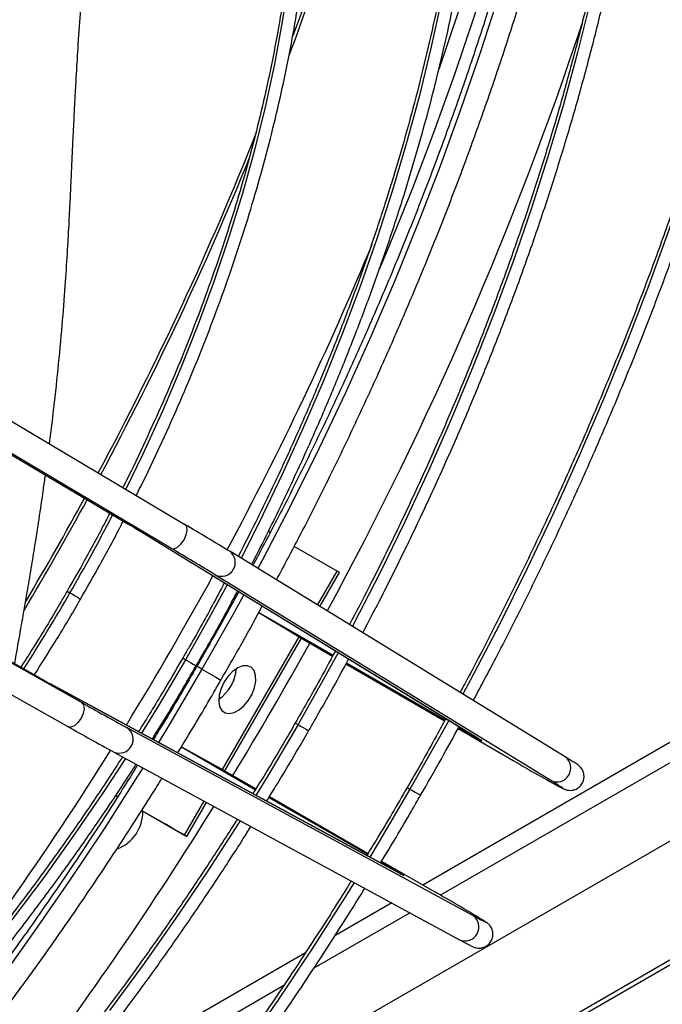
# Model space of a CAD drawing. Units: millimetres. Extents: x 5 to 414, y 2 to 291.
# Drawn here: x 227 to 229, y 38 to 41 of the extents above; entities that cross this region are included whole.
import ezdxf

# ---------------------------------------------------------------- set-up
doc = ezdxf.new("R2010")
doc.units = ezdxf.units.MM

msp = doc.modelspace()

# ---------------------------------------------------------------- linework, layer by layer
at = {"color": 7, "linetype": 'Continuous', "lineweight": 25}
for p, q in [((227.1699, 36.4279), (239.5646, 43.5832)), ((227.8269, 37.2541), (238.715, 43.5397)), ((226.4097, 40.0834), (227.6864, 39.3245)), ((226.3943, 39.9717), (227.4842, 39.3238)), ((227.6358, 39.2382), (226.3952, 39.9757)), ((225.9249, 39.4603), (227.3143, 38.6815)), ((227.1644, 38.7699), (225.9282, 39.4629)), ((227.2649, 38.5945), (225.8381, 39.3944)), ((227.5327, 39.2947), (228.7427, 38.5529)), ((227.5327, 39.2947), (227.5335, 39.2942)), ((228.7435, 38.5524), (227.5335, 39.2942)), ((227.8476, 39.2276), (227.8467, 39.2281)), ((229.0575, 38.4859), (227.8476, 39.2276)), ((228.2351, 39.1558), (228.0805, 39.2451)), ((228.1723, 39.0286), (228.2431, 39.1512)), ((229.0061, 38.4001), (227.7961, 39.1419)), ((227.9529, 39.0067), (228.0983, 38.9187)), ((230.2906, 39.0317), (228.5443, 38.0235)), ((227.822, 38.4402), (228.0983, 38.9187)), ((227.83, 38.4358), (228.1061, 38.914)), ((228.0983, 38.9187), (228.1101, 38.9116)), ((228.1101, 38.9116), (228.2186, 38.8489)), ((228.2671, 38.8209), (228.6227, 38.6157)), ((228.4611, 38.0651), (227.2139, 38.7424)), ((227.2139, 38.7424), (227.2147, 38.742)), ((228.4619, 38.0647), (227.2147, 38.742)), ((228.7251, 37.9134), (227.4779, 38.5907)), ((228.6711, 38.5877), (228.8697, 38.4731)), ((227.6734, 38.5219), (227.822, 38.4402)), ((227.4294, 38.5033), (227.4285, 38.5038)), ((227.4294, 38.5033), (228.6766, 37.826)), ((227.822, 38.4402), (227.834, 38.4335)), ((227.834, 38.4335), (227.9427, 38.3708)), ((227.9912, 38.3428), (228.3467, 38.1376)), ((227.6931, 38.1985), (227.7641, 38.3215)), ((227.5304, 38.2925), (227.6851, 38.2031)), ((227.5304, 38.2925), (227.6144, 38.244)), ((228.3955, 38.1094), (228.5937, 37.995)), ((228.4321, 37.9588), (228.227, 37.8404)), ((228.1206, 37.7789), (227.2358, 37.2682))]:
    msp.add_line(p, q, dxfattribs=at)
at = {"color": 8, "linetype": 'Continuous', "lineweight": 25}
for p, q in [((239.5354, 43.5833), (227.1989, 36.4616)), ((228.6072, 37.9872), (238.1093, 43.4727)), ((226.3943, 39.9717), (227.4844, 39.3237)), ((227.1646, 38.7697), (225.9282, 39.4629)), ((228.1645, 39.0334), (228.2351, 39.1558)), ((227.9531, 39.007), (228.2205, 38.8525)), ((227.7478, 38.8021), (227.7295, 38.8126)), ((228.2691, 38.8245), (228.6246, 38.6193)), ((228.6731, 38.5913), (228.7018, 38.5747)), ((228.695, 38.5821), (228.7018, 38.5747)), ((228.7427, 38.5529), (228.7435, 38.5524)), ((227.6733, 38.5217), (227.9405, 38.3674)), ((227.9891, 38.3394), (228.3446, 38.1342)), ((227.6851, 38.2031), (227.756, 38.3259)), ((228.3934, 38.106), (228.4217, 38.0896)), ((228.412, 38.0918), (228.4217, 38.0896)), ((228.4611, 38.0651), (228.4619, 38.0647)), ((228.152, 37.7244), (228.4969, 37.9235)), ((227.1225, 37.1301), (228.0431, 37.6616))]:
    msp.add_line(p, q, dxfattribs=at)
at = {"color": 8, "linetype": 'Continuous', "lineweight": 25, "flags": 128}
for points in [[(229.1423, 44.2232), (229.1459, 44.1214), (229.1483, 43.939), (229.1459, 43.7536), (229.1384, 43.5656), (229.1261, 43.3751), (229.1087, 43.1823), (229.0865, 42.9874), (229.0594, 42.7905), (229.0274, 42.5918), (228.9906, 42.3917), (228.949, 42.1901), (228.9026, 41.9874), (228.8515, 41.7837), (228.7957, 41.5792), (228.7354, 41.3742), (228.6704, 41.1688), (228.602, 40.966)], [(229.209, 43.9942), (229.2092, 43.9434), (229.2067, 43.7568), (229.1993, 43.5675), (229.1868, 43.3758), (229.1694, 43.1816), (229.147, 42.9854), (229.1197, 42.7872), (229.0875, 42.5872), (229.0505, 42.3857), (229.0086, 42.1828), (228.9619, 41.9787), (228.9104, 41.7737), (228.8543, 41.5678), (228.7935, 41.3614), (228.7281, 41.1546), (228.6583, 40.9477), (228.5839, 40.7407), (228.5052, 40.534), (228.4222, 40.3276), (228.3871, 40.2438)], [(228.0608, 41.2893), (228.0374, 41.1378), (228.0089, 40.9846), (227.9754, 40.83), (227.9368, 40.6743), (227.8934, 40.5179), (227.8451, 40.3609), (227.792, 40.2037), (227.7343, 40.0465), (227.672, 39.8897), (227.6053, 39.7335), (227.5343, 39.5783), (227.4727, 39.4515)], [(228.6103, 41.2112), (228.5734, 41.0422), (228.5318, 40.8722), (228.4855, 40.7013), (228.4345, 40.5298), (228.379, 40.358), (228.319, 40.1861), (228.2546, 40.0144), (228.1859, 39.843), (228.113, 39.6723), (228.0359, 39.5024), (227.9549, 39.3337), (227.8887, 39.2024)], [(228.8179, 41.2345), (228.7521, 41.0289), (228.6817, 40.8232), (228.607, 40.6175), (228.5278, 40.4121), (228.4444, 40.2071), (228.3568, 40.0028), (228.265, 39.7994), (228.1693, 39.597), (228.0695, 39.3959), (227.966, 39.1963), (227.9495, 39.1652)], [(229.1493, 41.2142), (229.1026, 41.027), (229.0513, 40.8391), (228.9952, 40.6505), (228.9346, 40.4616), (228.8695, 40.2726), (228.7999, 40.0837), (228.726, 39.8951), (228.6478, 39.7071), (228.5655, 39.5197), (228.479, 39.3334), (228.3886, 39.1483), (228.2943, 38.9645), (228.29, 38.9564)], [(229.6899, 41.2157), (229.6328, 41.0107), (229.5712, 40.8051), (229.505, 40.5992), (229.4343, 40.3931), (229.3592, 40.1871), (229.2797, 39.9814), (229.196, 39.7761), (229.1081, 39.5716), (229.0161, 39.3678), (228.9201, 39.1652), (228.8202, 38.9638), (228.7164, 38.7638), (228.6888, 38.7119)], [(227.2614, 39.0831), (227.2618, 39.0829), (227.2652, 39.081), (227.2717, 39.0772)], [(227.2717, 39.0772), (227.2803, 39.0722), (227.2898, 39.0668), (227.2986, 39.0617), (227.3055, 39.0577), (227.3093, 39.0555), (227.3099, 39.0551)], [(227.8388, 39.107), (227.7812, 39.0004), (227.6888, 38.8363)], [(227.8984, 39.0705), (227.8587, 38.9982), (227.7478, 38.8021)], [(227.6888, 38.8363), (227.5929, 38.6743), (227.5294, 38.5711)], [(227.6786, 38.8422), (227.6789, 38.842), (227.6823, 38.8401), (227.6888, 38.8363)], [(227.6888, 38.8363), (227.6975, 38.8313), (227.7069, 38.8259), (227.7158, 38.8208), (227.7226, 38.8168), (227.7265, 38.8146), (227.7271, 38.8142)], [(228.2393, 38.8615), (228.1962, 38.7824), (228.0944, 38.6021)], [(227.7478, 38.8021), (227.6334, 38.6079), (227.5908, 38.5377)], [(227.7478, 38.8021), (227.7639, 38.7928), (227.7814, 38.7827), (227.7975, 38.7734), (227.8096, 38.7664), (227.8156, 38.7629), (227.8161, 38.7626)], [(228.6375, 38.6174), (228.609, 38.5655), (228.4979, 38.3691)], [(228.0944, 38.6021), (227.9892, 38.4238), (227.9422, 38.3469)], [(228.0842, 38.608), (228.0845, 38.6078), (228.0879, 38.6058), (228.0944, 38.6021)], [(228.0944, 38.6021), (228.1031, 38.5971), (228.1125, 38.5916), (228.1214, 38.5865), (228.1282, 38.5826), (228.1321, 38.5803), (228.1327, 38.58)], [(227.4718, 38.4803), (227.3911, 38.3573), (227.2855, 38.2027), (227.1769, 38.051), (227.0655, 37.9025), (226.9515, 37.7573), (226.835, 37.6157), (226.7161, 37.4778)], [(227.5344, 38.4463), (227.5155, 38.416), (227.3944, 38.2265), (227.2701, 38.0396), (227.1427, 37.8555), (227.0124, 37.6743), (226.8793, 37.4963)], [(228.4979, 38.3691), (228.3833, 38.1746), (228.3527, 38.124)], [(228.4876, 38.375), (228.488, 38.3748), (228.4914, 38.3728), (228.4979, 38.3691)], [(228.4979, 38.3691), (228.5065, 38.3641), (228.516, 38.3586), (228.5248, 38.3535), (228.5317, 38.3495), (228.5355, 38.3473), (228.5361, 38.347)], [(229.0463, 38.3733), (229.0497, 38.3718), (229.0492, 38.3728), (229.0417, 38.3779), (229.0339, 38.3829)], [(227.8854, 38.2556), (227.8805, 38.2478), (227.7685, 38.0743), (227.6534, 37.9034), (227.5352, 37.7353), (227.4142, 37.5703)], [(228.2965, 38.0324), (228.2653, 37.9824), (228.144, 37.7926), (228.0195, 37.6053), (227.892, 37.4209)], [(228.7682, 37.8921), (228.7714, 37.8898), (228.7703, 37.8898), (228.7667, 37.8914)]]:
    msp.add_lwpolyline(points, dxfattribs=at)
at = {"color": 7, "linetype": 'Continuous', "lineweight": 25, "flags": 128}
for points in [[(227.6358, 39.2382), (227.6462, 39.2367), (227.6589, 39.242), (227.6719, 39.2533), (227.6833, 39.2688), (227.6913, 39.2863), (227.6947, 39.303), (227.6929, 39.3164), (227.6864, 39.3245)], [(227.9935, 39.2953), (227.9931, 39.2955), (227.9871, 39.299), (227.9865, 39.2993)], [(228.2431, 39.1512), (228.242, 39.1518), (228.2351, 39.1558)], [(227.8276, 38.756), (227.8166, 38.7328), (227.8099, 38.7092), (227.808, 38.6871), (227.8111, 38.6681), (227.819, 38.6536), (227.831, 38.6446), (227.8463, 38.6418), (227.8637, 38.6455), (227.882, 38.6553), (227.8998, 38.6706), (227.9157, 38.6902), (227.9287, 38.7126), (227.9376, 38.7362), (227.942, 38.7592), (227.9413, 38.7799), (227.9358, 38.7969), (227.9258, 38.8087), (227.912, 38.8147), (227.8954, 38.8142), (227.8774, 38.8074), (227.8592, 38.7947), (227.8422, 38.7771), (227.8276, 38.756)], [(227.8626, 38.7641), (227.854, 38.746), (227.8534, 38.7446)], [(227.3143, 38.6815), (227.3208, 38.6732), (227.3226, 38.6595), (227.3194, 38.6426), (227.3116, 38.625), (227.3005, 38.6094), (227.2877, 38.5981), (227.2752, 38.5929), (227.2649, 38.5945)], [(228.7018, 38.5747), (228.7193, 38.5646), (228.734, 38.5562), (228.7454, 38.5498), (228.753, 38.5456), (228.7567, 38.5438), (228.7563, 38.5443), (228.7519, 38.5472), (228.7435, 38.5524)], [(229.0339, 38.3829), (229.0272, 38.3871), (229.0061, 38.4001)], [(227.4444, 38.3421), (227.4375, 38.3461), (227.4371, 38.3464), (227.4431, 38.3429), (227.4437, 38.3425)], [(227.6851, 38.2031), (227.692, 38.1992), (227.6925, 38.1989), (227.6864, 38.2024), (227.6748, 38.2091), (227.6593, 38.218), (227.6425, 38.2278), (227.6267, 38.2369), (227.6144, 38.244)], [(228.4217, 38.0896), (228.4392, 38.0795), (228.4539, 38.0709), (228.4651, 38.0643), (228.4725, 38.0598), (228.476, 38.0575), (228.4753, 38.0576), (228.4706, 38.06), (228.4619, 38.0647)]]:
    msp.add_lwpolyline(points, dxfattribs=at)
at = {"color": 8, "linetype": 'Continuous', "lineweight": 25}
for centre, radius, start, end in [((218.8888, 44.4443), 9.7931, 339.51412, 353.31745), ((218.9203, 44.4403), 9.7508, 339.89346, 353.46454), ((216.7739, 45.185), 12.0231, 331.83758, 338.28027), ((216.7658, 45.1886), 12.0429, 331.83827, 337.84601), ((217.01, 45.0473), 12.2907, 331.76723, 337.45199), ((216.5416, 45.3046), 12.2953, 329.24129, 331.37022), ((216.5345, 45.3087), 12.2925, 329.38109, 331.37117), ((221.2665, 42.5445), 6.9343, 329.99874, 332.64935), ((227.8175, 39.1874), 0.0503, 244.893, 53.2016), ((216.7914, 45.1604), 12.5367, 328.44992, 331.29306), ((221.2664, 42.5442), 6.9342, 327.35069, 330.00127), ((227.4492, 38.5495), 0.0503, 246.7825, 55.1079), ((217.0777, 44.9731), 12.1947, 321.80534, 327.99127), ((229.0274, 38.4456), 0.0503, 244.893, 53.2016), ((228.6964, 37.8722), 0.0503, 246.7825, 55.1079)]:
    msp.add_arc(centre, radius, start, end, dxfattribs=at)
at = {"color": 7, "linetype": 'Continuous', "lineweight": 25}
for centre, radius, start, end in [((216.6195, 45.2951), 13.1748, 331.5162, 341.59325), ((219.9502, 26.2667), 15.1774, 58.6488, 59.35512), ((225.1162, 35.3264), 4.6461, 58.6488, 59.3551), ((219.8996, 26.1805), 15.1774, 58.6488, 59.35512), ((216.1388, 45.5371), 13.7128, 328.72853, 331.03517), ((227.7266, 38.8143), 0.1453, 304.1081, 355.8973), ((229.4737, 42.8746), 4.7098, 240.6415, 241.3383), ((234.8572, 52.0907), 15.3852, 240.6415, 241.33828), ((234.8078, 52.0038), 15.3852, 240.6415, 241.33828), ((231.3265, 42.6156), 4.8163, 239.3292, 241.7425), ((216.7, 45.1616), 13.0379, 317.37744, 328.28222), ((227.3933, 38.286), 0.1407, 290.0494, 1.8088), ((226.1788, 33.699), 4.9282, 58.3029, 60.6585), ((229.2975, 38.9458), 1.1804, 240.9948, 243.2799)]:
    msp.add_arc(centre, radius, start, end, dxfattribs=at)
for points, knots in [([(228.7263, 38.6889), (228.7557, 38.744), (228.8187, 38.8622), (228.9112, 39.0453), (229.0047, 39.2377), (229.0946, 39.4312), (229.1808, 39.6255), (229.2633, 39.8206), (229.342, 40.0162), (229.4168, 40.2122), (229.4878, 40.4084), (229.5547, 40.6047), (229.6176, 40.8009), (229.6764, 40.9968), (229.731, 41.1922), (229.7815, 41.387), (229.8277, 41.581), (229.8696, 41.774), (229.9072, 41.9659), (229.9405, 42.1566), (229.9693, 42.3457), (229.9938, 42.5333), (230.0138, 42.7191), (230.0294, 42.9029), (230.0406, 43.0847), (230.0472, 43.2642), (230.0494, 43.4412), (230.0471, 43.6157), (230.0403, 43.7875), (230.029, 43.9565), (230.0133, 44.1224), (229.9931, 44.2852), (229.9685, 44.4447), (229.9394, 44.6007), (229.9059, 44.7532), (229.8681, 44.902), (229.826, 45.047), (229.7795, 45.188), (229.7288, 45.3249), (229.6738, 45.4576), (229.6147, 45.5859), (229.5515, 45.7099), (229.4842, 45.8293), (229.4129, 45.944), (229.3377, 46.054), (229.2586, 46.1592), (229.1756, 46.2592), (229.1073, 46.3355), (229.0655, 46.3768), (229.0539, 46.3882)], [0, 0, 0, 0, 0.0188528, 0.0404724, 0.062092, 0.0837118, 0.1053319, 0.1269521, 0.1485727, 0.1701937, 0.191815, 0.2134367, 0.2350589, 0.2566816, 0.2783048, 0.2999286, 0.3215529, 0.3431779, 0.3648036, 0.3864299, 0.4080569, 0.4296846, 0.451313, 0.472942, 0.4945717, 0.5162021, 0.5378329, 0.5594643, 0.581096, 0.602728, 0.62436, 0.6459918, 0.6676231, 0.6892537, 0.7108832, 0.7325113, 0.7541373, 0.775761, 0.7973816, 0.8189987, 0.8406116, 0.8622197, 0.8838224, 0.9054191, 0.9270094, 0.948593, 0.9701695, 0.9917391, 1, 1, 1, 1]), ([(229.0306, 46.3324), (229.0538, 46.3082), (229.1063, 46.2538), (229.1836, 46.1629), (229.2633, 46.061), (229.339, 45.9541), (229.4109, 45.8424), (229.4788, 45.7261), (229.5427, 45.6052), (229.6026, 45.4798), (229.6584, 45.3501), (229.71, 45.2162), (229.7574, 45.0781), (229.8005, 44.936), (229.8394, 44.79), (229.874, 44.6403), (229.9042, 44.4869), (229.9301, 44.33), (229.9515, 44.1698), (229.9686, 44.0063), (229.9812, 43.8397), (229.9894, 43.6702), (229.9931, 43.4979), (229.9924, 43.3229), (229.9873, 43.1455), (229.9776, 42.9657), (229.9636, 42.7837), (229.9451, 42.5997), (229.9222, 42.4138), (229.8949, 42.2262), (229.8632, 42.0371), (229.8272, 41.8466), (229.7869, 41.6549), (229.7423, 41.4622), (229.6934, 41.2685), (229.6403, 41.0742), (229.5831, 40.8794), (229.5218, 40.6841), (229.4564, 40.4887), (229.387, 40.2933), (229.3137, 40.098), (229.2365, 39.903), (229.1555, 39.7085), (229.0708, 39.5147), (228.9824, 39.3217), (228.8905, 39.1296), (228.7947, 38.9389), (228.724, 38.8017), (228.6841, 38.7287), (228.6785, 38.7183)], [0, 0, 0, 0, 0.0173405, 0.0391547, 0.0609619, 0.0827619, 0.1045547, 0.1263406, 0.1481198, 0.169893, 0.1916607, 0.2134236, 0.2351821, 0.2569371, 0.278689, 0.3004384, 0.3221858, 0.3439317, 0.3656764, 0.3874204, 0.4091638, 0.430907, 0.4526501, 0.4743934, 0.4961368, 0.5178806, 0.5396248, 0.5613696, 0.5831149, 0.6048608, 0.6266074, 0.6483546, 0.6701024, 0.6918508, 0.7135998, 0.7353494, 0.7570996, 0.7788503, 0.8006015, 0.8223532, 0.8441053, 0.8658578, 0.8876106, 0.9093638, 0.9311172, 0.9528708, 0.9746246, 0.9963786, 1, 1, 1, 1]), ([(228.3275, 38.9334), (228.3504, 38.9772), (228.4039, 39.0788), (228.4838, 39.24), (228.5676, 39.4165), (228.6478, 39.594), (228.7243, 39.7722), (228.797, 39.9511), (228.8658, 40.1304), (228.9308, 40.3099), (228.9917, 40.4895), (229.0486, 40.6689), (229.1014, 40.848), (229.15, 41.0266), (229.1944, 41.2045), (229.2345, 41.3815), (229.2703, 41.5575), (229.3018, 41.7322), (229.3289, 41.9056), (229.3516, 42.0773), (229.3699, 42.2473), (229.3837, 42.4153), (229.3931, 42.5812), (229.398, 42.7448), (229.3984, 42.9059), (229.3943, 43.0644), (229.3857, 43.2202), (229.3726, 43.373), (229.3551, 43.5227), (229.3332, 43.6691), (229.3068, 43.8121), (229.276, 43.9515), (229.2408, 44.0872), (229.2013, 44.2191), (229.1575, 44.347), (229.1094, 44.4707), (229.0572, 44.5902), (229.0008, 44.7053), (228.9403, 44.8159), (228.8758, 44.9218), (228.8073, 45.0231), (228.7349, 45.1193), (228.6634, 45.206), (228.6143, 45.258), (228.5921, 45.2816)], [0, 0, 0, 0, 0.018156, 0.042204, 0.066251, 0.090299, 0.114348, 0.138397, 0.162446, 0.186496, 0.210546, 0.234597, 0.258649, 0.282702, 0.306755, 0.330809, 0.354865, 0.378921, 0.402978, 0.427037, 0.451096, 0.475156, 0.499217, 0.523279, 0.547342, 0.571406, 0.59547, 0.619534, 0.643598, 0.667661, 0.691724, 0.715785, 0.739844, 0.763899, 0.787952, 0.811999, 0.836041, 0.860077, 0.884105, 0.908124, 0.932135, 0.956136, 0.980126, 1, 1, 1, 1]), ([(228.5896, 45.2021), (228.5948, 45.1966), (228.6266, 45.163), (228.6813, 45.0965), (228.7533, 45.0024), (228.8212, 44.9031), (228.8852, 44.7992), (228.9452, 44.6907), (229.0012, 44.5776), (229.0532, 44.4601), (229.1009, 44.3384), (229.1445, 44.2126), (229.1839, 44.0827), (229.219, 43.9489), (229.2497, 43.8114), (229.2761, 43.6703), (229.2982, 43.5258), (229.3158, 43.3779), (229.3291, 43.2269), (229.3379, 43.0729), (229.3422, 42.916), (229.3421, 42.7564), (229.3376, 42.5944), (229.3286, 42.43), (229.3152, 42.2634), (229.2973, 42.0948), (229.2751, 41.9244), (229.2484, 41.7523), (229.2174, 41.5788), (229.1821, 41.404), (229.1424, 41.2281), (229.0986, 41.0513), (229.0505, 40.8737), (228.9982, 40.6956), (228.9419, 40.5172), (228.8815, 40.3385), (228.8171, 40.1599), (228.7488, 39.9815), (228.6766, 39.8035), (228.6007, 39.626), (228.5211, 39.4493), (228.4378, 39.2735), (228.3575, 39.1112), (228.3034, 39.0081), (228.2796, 38.9628)], [0, 0, 0, 0, 0.0048708, 0.0293461, 0.0538111, 0.0782654, 0.1027093, 0.1271432, 0.1515678, 0.1759839, 0.2003926, 0.2247949, 0.2491917, 0.2735841, 0.2979729, 0.3223589, 0.3467428, 0.3711252, 0.3955066, 0.4198876, 0.4442683, 0.4686491, 0.4930302, 0.5174118, 0.541794, 0.566177, 0.5905609, 0.6149456, 0.6393312, 0.6637178, 0.6881052, 0.7124936, 0.7368828, 0.7612729, 0.7856637, 0.8100553, 0.8344475, 0.8588403, 0.8832337, 0.9076276, 0.9320219, 0.9564165, 0.9808115, 1, 1, 1, 1]), ([(227.9263, 39.1793), (227.9288, 39.184), (227.9591, 39.2414), (228.014, 39.353), (228.0908, 39.5138), (228.1636, 39.6758), (228.2328, 39.8385), (228.2982, 40.0018), (228.3597, 40.1654), (228.4172, 40.3292), (228.4707, 40.4929), (228.5202, 40.6564), (228.5655, 40.8195), (228.6066, 40.9819), (228.6434, 41.1434), (228.6759, 41.3039), (228.7041, 41.4631), (228.7278, 41.6209), (228.7472, 41.7771), (228.7621, 41.9314), (228.7726, 42.0837), (228.7786, 42.2338), (228.7801, 42.3815), (228.7771, 42.5266), (228.7696, 42.669), (228.7576, 42.8084), (228.7412, 42.9447), (228.7203, 43.0777), (228.695, 43.2073), (228.6653, 43.3332), (228.6312, 43.4554), (228.5928, 43.5736), (228.5502, 43.6878), (228.5033, 43.7977), (228.4522, 43.9033), (228.3971, 44.0043), (228.3379, 44.1009), (228.2746, 44.1923), (228.2234, 44.2603), (228.192, 44.2961), (228.1844, 44.3048)], [0, 0, 0, 0, 0.002412, 0.029874, 0.057336, 0.084799, 0.112262, 0.139726, 0.167191, 0.194656, 0.222122, 0.24959, 0.277058, 0.304528, 0.331999, 0.359472, 0.386946, 0.414422, 0.441899, 0.469377, 0.496857, 0.524339, 0.551822, 0.579305, 0.60679, 0.634275, 0.66176, 0.689244, 0.716726, 0.744206, 0.771682, 0.799153, 0.826617, 0.854074, 0.881522, 0.908958, 0.936382, 0.963792, 0.991187, 1, 1, 1, 1]), ([(228.1602, 44.2469), (228.1635, 44.2431), (228.1899, 44.2124), (228.2358, 44.1502), (228.2977, 44.06), (228.3553, 43.9645), (228.4091, 43.8646), (228.4587, 43.7602), (228.5043, 43.6515), (228.5457, 43.5386), (228.5829, 43.4216), (228.6158, 43.3007), (228.6444, 43.176), (228.6687, 43.0477), (228.6886, 42.9159), (228.7041, 42.7808), (228.7152, 42.6426), (228.7219, 42.5014), (228.7241, 42.3575), (228.7219, 42.2109), (228.7153, 42.0619), (228.7042, 41.9107), (228.6886, 41.7575), (228.6687, 41.6024), (228.6444, 41.4456), (228.6157, 41.2874), (228.5827, 41.1279), (228.5454, 40.9673), (228.5039, 40.8059), (228.4582, 40.6439), (228.4083, 40.4814), (228.3544, 40.3186), (228.2965, 40.1559), (228.2347, 39.9932), (228.169, 39.831), (228.0996, 39.6693), (228.0264, 39.5084), (227.953, 39.3547), (227.9022, 39.2553), (227.8784, 39.2087)], [0, 0, 0, 0, 0.003933, 0.031788, 0.059627, 0.087449, 0.115257, 0.143051, 0.170833, 0.198605, 0.226367, 0.254122, 0.281872, 0.309617, 0.337359, 0.365098, 0.392837, 0.420574, 0.448312, 0.476049, 0.503788, 0.531527, 0.559267, 0.587008, 0.614751, 0.642495, 0.67024, 0.697987, 0.725735, 0.753485, 0.781235, 0.808987, 0.83674, 0.864493, 0.892248, 0.920003, 0.947759, 0.975516, 1, 1, 1, 1]), ([(229.2256, 43.9155), (229.2259, 43.8981), (229.2272, 43.8234), (229.2251, 43.6888), (229.2191, 43.5117), (229.2083, 43.332), (229.1932, 43.1503), (229.1737, 42.9666), (229.1497, 42.781), (229.1214, 42.5938), (229.0887, 42.405), (229.0517, 42.2149), (229.0104, 42.0237), (228.9648, 41.8314), (228.9149, 41.6382), (228.8609, 41.4445), (228.8028, 41.2502), (228.7405, 41.0556), (228.6743, 40.8608), (228.604, 40.666), (228.5298, 40.4715), (228.4518, 40.2773), (228.37, 40.0836), (228.2845, 39.8906), (228.1953, 39.6985), (228.1025, 39.5074), (228.0147, 39.3333), (227.9562, 39.2235), (227.9312, 39.1764)], [0, 0, 0, 0, 0.012115, 0.052009, 0.091905, 0.131801, 0.171699, 0.211599, 0.251501, 0.291405, 0.331311, 0.371219, 0.411129, 0.451041, 0.490955, 0.530871, 0.570789, 0.610709, 0.65063, 0.690553, 0.730477, 0.770402, 0.810329, 0.850256, 0.890184, 0.930113, 0.970043, 1, 1, 1, 1]), ([(228.0166, 39.124), (228.0445, 39.1764), (228.1059, 39.292), (228.1969, 39.4725), (228.2901, 39.6649), (228.3797, 39.8584), (228.4656, 40.0528), (228.5478, 40.2478), (228.6263, 40.4435), (228.7008, 40.6395), (228.7714, 40.8357), (228.8381, 41.032), (228.9006, 41.2281), (228.9591, 41.424), (229.0134, 41.6194), (229.0635, 41.8142), (229.1094, 42.0081), (229.1509, 42.2011), (229.1882, 42.393), (229.2211, 42.5836), (229.2495, 42.7728), (229.2737, 42.9603), (229.2931, 43.1459), (229.3059, 43.2936), (229.3107, 43.3785), (229.312, 43.403)], [0, 0, 0, 0, 0.037316, 0.082276, 0.127237, 0.172198, 0.21716, 0.262123, 0.307088, 0.352053, 0.39702, 0.441988, 0.486959, 0.531931, 0.576905, 0.621881, 0.666859, 0.71184, 0.756823, 0.801808, 0.846797, 0.891787, 0.936781, 0.981776, 1, 1, 1, 1]), ([(227.5106, 39.429), (227.5161, 39.4399), (227.5458, 39.4982), (227.5963, 39.6053), (227.6617, 39.7499), (227.7231, 39.8955), (227.7807, 40.0415), (227.8345, 40.1879), (227.8843, 40.3343), (227.93, 40.4806), (227.9715, 40.6265), (228.0089, 40.7718), (228.042, 40.9163), (228.0709, 41.0597), (228.0953, 41.2019), (228.1154, 41.3426), (228.131, 41.4816), (228.1422, 41.6186), (228.1489, 41.7535), (228.1511, 41.8861), (228.1488, 42.0162), (228.142, 42.1435), (228.1308, 42.2678), (228.115, 42.389), (228.0948, 42.5069), (228.0702, 42.6213), (228.0412, 42.7319), (228.0078, 42.8387), (227.9702, 42.9414), (227.9283, 43.0399), (227.8823, 43.1341), (227.832, 43.2236), (227.7858, 43.2972), (227.7549, 43.339), (227.7436, 43.3544)], [0, 0, 0, 0, 0.007423, 0.039872, 0.072321, 0.104772, 0.137223, 0.169676, 0.20213, 0.234586, 0.267044, 0.299504, 0.331966, 0.36443, 0.396897, 0.429366, 0.461838, 0.494313, 0.526789, 0.559268, 0.591749, 0.624232, 0.656714, 0.689197, 0.721678, 0.754155, 0.786628, 0.819093, 0.851548, 0.883991, 0.916419, 0.948828, 0.981216, 1, 1, 1, 1]), ([(227.7033, 43.3145), (227.7141, 43.2997), (227.744, 43.2589), (227.7887, 43.1868), (227.8375, 43.0988), (227.8821, 43.0061), (227.9227, 42.9091), (227.9591, 42.8079), (227.9913, 42.7026), (228.0192, 42.5935), (228.0428, 42.4807), (228.062, 42.3644), (228.0769, 42.2446), (228.0874, 42.1218), (228.0934, 41.9959), (228.095, 41.8672), (228.0922, 41.736), (228.0849, 41.6024), (228.0732, 41.4666), (228.0571, 41.3289), (228.0366, 41.1895), (228.0117, 41.0485), (227.9825, 40.9062), (227.9491, 40.7629), (227.9114, 40.6187), (227.8695, 40.474), (227.8235, 40.3288), (227.7735, 40.1835), (227.7195, 40.0383), (227.6617, 39.8933), (227.6001, 39.7489), (227.5345, 39.6054), (227.4885, 39.5082), (227.4634, 39.4593), (227.4625, 39.4575)], [0, 0, 0, 0, 0.0187071, 0.0514857, 0.0842389, 0.1169687, 0.149678, 0.1823697, 0.215047, 0.2477128, 0.28037, 0.3130207, 0.3456671, 0.3783108, 0.4109532, 0.4435953, 0.4762377, 0.5088811, 0.5415261, 0.574173, 0.6068219, 0.6394731, 0.6721265, 0.7047822, 0.73744, 0.7701, 0.8027618, 0.8354255, 0.8680908, 0.9007575, 0.9334254, 0.9660945, 0.9987643, 1, 1, 1, 1]), ([(227.1979, 39.6149), (227.2025, 39.6514), (227.2138, 39.7412), (227.2292, 39.8842), (227.2436, 40.0378), (227.2545, 40.1774), (227.2623, 40.298), (227.268, 40.4004), (227.2724, 40.4873), (227.2757, 40.559), (227.2785, 40.6195), (227.2806, 40.665), (227.2822, 40.7005), (227.2836, 40.729), (227.2853, 40.7638), (227.2876, 40.8093), (227.2907, 40.8685), (227.295, 40.9476), (227.301, 41.0488), (227.3091, 41.1712), (227.316, 41.2585), (227.3196, 41.304)], [0, 0, 0, 0, 0.065417, 0.160821, 0.255528, 0.339957, 0.410267, 0.471212, 0.522852, 0.565239, 0.598726, 0.629824, 0.64546, 0.661157, 0.679981, 0.706749, 0.741529, 0.784337, 0.846341, 0.920025, 1, 1, 1, 1]), ([(227.072, 38.8217), (227.0739, 38.8323), (227.0815, 38.8742), (227.0935, 38.9414), (227.1067, 39.0169), (227.1168, 39.075), (227.1249, 39.123), (227.1343, 39.1791), (227.1462, 39.2525), (227.1608, 39.3468), (227.1735, 39.4317), (227.1807, 39.4852), (227.1831, 39.5028)], [0, 0, 0, 0, 0.047263, 0.187518, 0.299644, 0.383852, 0.445716, 0.511578, 0.63024, 0.767493, 0.923403, 1, 1, 1, 1]), ([(227.4151, 39.3649), (227.4077, 39.3504), (227.3764, 39.2888), (227.3252, 39.1947), (227.2799, 39.116), (227.2611, 39.0833)], [0, 0, 0, 0, 0.152043, 0.647722, 1, 1, 1, 1]), ([(227.3098, 39.0552), (227.333, 39.0961), (227.3828, 39.1833), (227.4337, 39.2772), (227.4606, 39.3304), (227.4635, 39.3361)], [0, 0, 0, 0, 0.43989, 0.940081, 1, 1, 1, 1]), ([(227.8283, 39.1135), (227.8141, 39.0865), (227.7721, 39.0071), (227.7219, 38.9167), (227.6851, 38.8539), (227.6783, 38.8424)], [0, 0, 0, 0, 0.2954222, 0.8708398, 1, 1, 1, 1]), ([(227.2611, 39.0833), (227.2535, 39.07), (227.2197, 39.0105), (227.1643, 38.9189), (227.115, 38.8417), (227.0943, 38.8092)], [0, 0, 0, 0, 0.143415, 0.639135, 1, 1, 1, 1]), ([(227.7267, 38.8145), (227.739, 38.8356), (227.7814, 38.9084), (227.8313, 38.9984), (227.8676, 39.0677), (227.8762, 39.0841)], [0, 0, 0, 0, 0.237949, 0.81923, 1, 1, 1, 1]), ([(227.8801, 39.0817), (227.8547, 39.0352), (227.8056, 38.9449), (227.7541, 38.8559), (227.7292, 38.8128)], [0, 0, 0, 0, 0.515784, 1, 1, 1, 1]), ([(227.1434, 38.7817), (227.1684, 38.8213), (227.222, 38.906), (227.2772, 38.9975), (227.3066, 39.0496), (227.3098, 39.0552)], [0, 0, 0, 0, 0.439511, 0.939701, 1, 1, 1, 1]), ([(227.8158, 38.7628), (227.8428, 38.8096), (227.8938, 38.8979), (227.9425, 38.9873), (227.9654, 39.0294)], [0, 0, 0, 0, 0.529908, 1, 1, 1, 1]), ([(228.2289, 38.8679), (228.2084, 38.8298), (228.1614, 38.7426), (228.1119, 38.6566), (228.084, 38.6081)], [0, 0, 0, 0, 0.436154, 1, 1, 1, 1]), ([(227.6783, 38.8424), (227.6552, 38.8025), (227.6035, 38.7131), (227.549, 38.6253), (227.5189, 38.5768)], [0, 0, 0, 0, 0.446369, 1, 1, 1, 1]), ([(228.1324, 38.5801), (228.1589, 38.6261), (228.2082, 38.7116), (228.255, 38.7984), (228.2767, 38.8386)], [0, 0, 0, 0, 0.537131, 1, 1, 1, 1]), ([(227.5681, 38.5501), (227.5722, 38.5566), (227.6085, 38.6134), (227.6616, 38.7015), (227.7091, 38.7839), (227.7267, 38.8145)], [0, 0, 0, 0, 0.075266, 0.656624, 1, 1, 1, 1]), ([(227.7292, 38.8128), (227.7186, 38.7943), (227.6727, 38.7139), (227.6202, 38.6256), (227.5774, 38.5566), (227.5721, 38.5479)], [0, 0, 0, 0, 0.208087, 0.900975, 1, 1, 1, 1]), ([(227.66, 38.5002), (227.6666, 38.5109), (227.7109, 38.5824), (227.7629, 38.67), (227.8071, 38.7475), (227.8158, 38.7628)], [0, 0, 0, 0, 0.123592, 0.827038, 1, 1, 1, 1]), ([(228.6271, 38.6238), (228.6158, 38.603), (228.5706, 38.5196), (228.5239, 38.4366), (228.4877, 38.3751), (228.4876, 38.375)], [0, 0, 0, 0, 0.248385, 0.998984, 1, 1, 1, 1]), ([(228.084, 38.6081), (228.0794, 38.6), (228.0426, 38.5351), (227.9918, 38.4499), (227.9444, 38.3736), (227.9315, 38.3528)], [0, 0, 0, 0, 0.093946, 0.751784, 1, 1, 1, 1]), ([(227.9808, 38.326), (227.9917, 38.3435), (228.0371, 38.4166), (228.0877, 38.5014), (228.1262, 38.5692), (228.1324, 38.5801)], [0, 0, 0, 0, 0.2090809, 0.8731027, 1, 1, 1, 1]), ([(228.5358, 38.3472), (228.5607, 38.3902), (228.6081, 38.472), (228.6534, 38.5551), (228.6749, 38.5945)], [0, 0, 0, 0, 0.524998, 1, 1, 1, 1]), ([(228.7427, 38.5529), (228.7445, 38.5518), (228.7489, 38.5491), (228.7526, 38.5467), (228.7527, 38.5467), (228.7527, 38.5467)], [0, 0, 0, 0, 0.338096, 0.812468, 1, 1, 1, 1]), ([(227.461, 38.4861), (227.4471, 38.4644), (227.4014, 38.3927), (227.3208, 38.2734), (227.2193, 38.1283), (227.1151, 37.986), (227.0085, 37.8467), (226.8995, 37.7104), (226.7884, 37.5774), (226.6753, 37.4477), (226.5603, 37.3217), (226.4436, 37.1993), (226.3252, 37.0809), (226.2054, 36.9665), (226.0843, 36.8562), (225.9621, 36.7503), (225.8389, 36.6488), (225.7149, 36.5519), (225.5902, 36.4597), (225.465, 36.3723), (225.3394, 36.2899), (225.2136, 36.2124), (225.0878, 36.14), (224.9622, 36.0729), (224.8368, 36.011), (224.7118, 35.9545), (224.5874, 35.9035), (224.4638, 35.8579), (224.3412, 35.8178), (224.2195, 35.7834), (224.0991, 35.7546), (223.98, 35.7314), (223.8625, 35.7139), (223.7466, 35.7022), (223.6325, 35.6962), (223.5203, 35.6958), (223.4102, 35.7014), (223.3164, 35.7105), (223.2603, 35.72), (223.2393, 35.7235)], [0, 0, 0, 0, 0.012038, 0.039795, 0.067551, 0.095308, 0.123063, 0.150818, 0.178572, 0.206325, 0.234077, 0.261828, 0.289577, 0.317326, 0.345072, 0.372818, 0.400562, 0.428304, 0.456045, 0.483784, 0.511521, 0.539258, 0.566993, 0.594727, 0.622461, 0.650194, 0.677928, 0.705662, 0.733399, 0.761137, 0.78888, 0.816628, 0.844382, 0.872144, 0.899916, 0.9277, 0.955496, 0.983308, 1, 1, 1, 1]), ([(229.0495, 38.3717), (229.0506, 38.3711), (229.0529, 38.3699), (229.0562, 38.3685), (229.062, 38.3665), (229.0704, 38.3647), (229.0816, 38.3646), (229.0948, 38.3679), (229.108, 38.3756), (229.1192, 38.3884), (229.1253, 38.4039), (229.126, 38.419), (229.1234, 38.4311), (229.1189, 38.4405), (229.1141, 38.447), (229.1104, 38.4509), (229.1073, 38.4537), (229.1044, 38.456), (229.1007, 38.4587), (229.0945, 38.4628), (229.0826, 38.4704), (229.069, 38.4788), (229.0596, 38.4846), (229.0575, 38.4859)], [0, 0, 0, 0, 0.048871, 0.098067, 0.125206, 0.147125, 0.178373, 0.211398, 0.24979, 0.291644, 0.336551, 0.37253, 0.403185, 0.429762, 0.452317, 0.470307, 0.489651, 0.520743, 0.572132, 0.676854, 0.81406, 0.960072, 1, 1, 1, 1]), ([(223.2008, 35.673), (223.2061, 35.6719), (223.2467, 35.6636), (223.3248, 35.6536), (223.435, 35.6433), (223.5477, 35.6394), (223.6623, 35.6411), (223.7788, 35.6487), (223.897, 35.662), (224.0169, 35.681), (224.1381, 35.7059), (224.2607, 35.7364), (224.3844, 35.7726), (224.509, 35.8144), (224.6344, 35.8618), (224.7606, 35.9147), (224.8872, 35.973), (225.0141, 36.0367), (225.1412, 36.1057), (225.2684, 36.1799), (225.3954, 36.2592), (225.5221, 36.3435), (225.6484, 36.4327), (225.7741, 36.5267), (225.899, 36.6254), (226.023, 36.7286), (226.1459, 36.8362), (226.2677, 36.9481), (226.388, 37.0641), (226.5069, 37.1841), (226.6241, 37.308), (226.7394, 37.4356), (226.8529, 37.5667), (226.9642, 37.7012), (227.0734, 37.8389), (227.1801, 37.9796), (227.2844, 38.1231), (227.3859, 38.2695), (227.4613, 38.3817), (227.5018, 38.4457), (227.5104, 38.4593)], [0, 0, 0, 0, 0.004174, 0.031531, 0.058904, 0.086291, 0.113693, 0.141108, 0.168536, 0.195976, 0.223425, 0.250882, 0.278346, 0.305815, 0.333288, 0.360765, 0.388243, 0.415722, 0.443202, 0.470682, 0.498161, 0.525639, 0.553117, 0.580593, 0.608068, 0.635541, 0.663014, 0.690485, 0.717954, 0.745423, 0.77289, 0.800356, 0.827821, 0.855286, 0.882749, 0.910212, 0.937674, 0.965135, 0.992597, 1, 1, 1, 1]), ([(227.5155, 38.4565), (227.5023, 38.4352), (227.4518, 38.3533), (227.361, 38.2131), (227.2432, 38.0362), (227.1224, 37.8619), (226.9991, 37.6902), (226.8732, 37.5214), (226.7449, 37.3555), (226.6144, 37.1927), (226.4817, 37.0332), (226.3469, 36.877), (226.2103, 36.7244), (226.0718, 36.5754), (225.9316, 36.4301), (225.7898, 36.2888), (225.6467, 36.1516), (225.5022, 36.0185), (225.3565, 35.8896), (225.2098, 35.7652), (225.0621, 35.6452), (224.9137, 35.5298), (224.7646, 35.4191), (224.6149, 35.3133), (224.4649, 35.2122), (224.3146, 35.1163), (224.1795, 35.0342), (224.0947, 34.9862), (224.0599, 34.9666)], [0, 0, 0, 0, 0.014102, 0.054044, 0.093986, 0.133928, 0.173869, 0.213809, 0.253748, 0.293685, 0.333622, 0.373557, 0.413491, 0.453423, 0.493353, 0.533281, 0.573208, 0.613132, 0.653054, 0.692974, 0.732891, 0.772806, 0.812719, 0.85263, 0.892538, 0.932444, 0.972349, 1, 1, 1, 1]), ([(224.5477, 35.1482), (224.5932, 35.1786), (224.6893, 35.2429), (224.8355, 35.3471), (224.9862, 35.4593), (225.1361, 35.5763), (225.2852, 35.6978), (225.4333, 35.8239), (225.5803, 35.9542), (225.726, 36.0889), (225.8703, 36.2277), (226.0132, 36.3705), (226.1544, 36.5172), (226.2939, 36.6676), (226.4315, 36.8217), (226.5671, 36.9793), (226.7007, 37.1403), (226.832, 37.3045), (226.961, 37.4717), (227.0876, 37.6419), (227.2117, 37.815), (227.3331, 37.9906), (227.4516, 38.1689), (227.5417, 38.3083), (227.5914, 38.389), (227.6035, 38.4087)], [0, 0, 0, 0, 0.0404563, 0.0854752, 0.1304921, 0.1755068, 0.2205193, 0.2655295, 0.3105373, 0.3555429, 0.4005463, 0.4455476, 0.4905468, 0.5355441, 0.5805395, 0.6255333, 0.6705256, 0.7155164, 0.7605059, 0.8054943, 0.8504818, 0.8954684, 0.9404543, 0.9854397, 1, 1, 1, 1]), ([(228.4876, 38.375), (228.4519, 38.3133), (228.4041, 38.231), (228.3544, 38.1501), (228.3419, 38.1299)], [0, 0, 0, 0, 0.749705, 1, 1, 1, 1]), ([(228.3915, 38.1029), (228.392, 38.1037), (228.4302, 38.1654), (228.4784, 38.2468), (228.5249, 38.3281), (228.5358, 38.3472)], [0, 0, 0, 0, 0.010131, 0.767629, 1, 1, 1, 1]), ([(227.8749, 38.2614), (227.8724, 38.2573), (227.8356, 38.1978), (227.7618, 38.0849), (227.6534, 37.9229), (227.542, 37.7638), (227.428, 37.6073), (227.3116, 37.4536), (227.1928, 37.303), (227.0718, 37.1556), (226.9487, 37.0115), (226.8237, 36.8708), (226.6968, 36.7339), (226.5682, 36.6007), (226.4381, 36.4714), (226.3065, 36.3461), (226.1736, 36.2251), (226.0396, 36.1083), (225.9046, 35.996), (225.7687, 35.8882), (225.632, 35.7851), (225.4948, 35.6867), (225.3572, 35.5932), (225.2192, 35.5047), (225.0811, 35.4212), (224.943, 35.3428), (224.8051, 35.2697), (224.6674, 35.2018), (224.5302, 35.1393), (224.3935, 35.0822), (224.2575, 35.0306), (224.1224, 34.9846), (223.9883, 34.9441), (223.8553, 34.9092), (223.7236, 34.88), (223.5933, 34.8565), (223.4646, 34.8386), (223.3375, 34.8265), (223.2122, 34.8201), (223.0888, 34.8195), (222.9675, 34.8246), (222.8483, 34.8353), (222.7317, 34.8523), (222.6475, 34.8675), (222.6032, 34.8787), (222.596, 34.8805)], [0, 0, 0, 0, 0.00177, 0.026005, 0.050241, 0.074475, 0.09871, 0.122944, 0.147178, 0.171411, 0.195643, 0.219875, 0.244106, 0.268337, 0.292566, 0.316795, 0.341023, 0.365249, 0.389475, 0.4137, 0.437924, 0.462146, 0.486368, 0.510589, 0.534808, 0.559028, 0.583246, 0.607464, 0.631683, 0.655901, 0.68012, 0.70434, 0.728561, 0.752785, 0.777011, 0.801241, 0.825476, 0.849717, 0.873964, 0.898219, 0.922483, 0.946756, 0.97104, 0.995334, 1, 1, 1, 1]), ([(222.5591, 34.8321), (222.5763, 34.8277), (222.6313, 34.8137), (222.7268, 34.7962), (222.8454, 34.7793), (222.9663, 34.7685), (223.0894, 34.7634), (223.2146, 34.7642), (223.3417, 34.7707), (223.4705, 34.7829), (223.601, 34.801), (223.733, 34.8248), (223.8664, 34.8543), (224.0011, 34.8895), (224.1368, 34.9304), (224.2734, 34.9768), (224.4109, 35.0289), (224.5491, 35.0865), (224.6877, 35.1495), (224.8267, 35.2178), (224.966, 35.2915), (225.1054, 35.3704), (225.2446, 35.4545), (225.3837, 35.5436), (225.5225, 35.6377), (225.6608, 35.7367), (225.7984, 35.8404), (225.9353, 35.9488), (226.0712, 36.0617), (226.2062, 36.1791), (226.3399, 36.3007), (226.4723, 36.4265), (226.6033, 36.5564), (226.7326, 36.6902), (226.8603, 36.8278), (226.986, 36.969), (227.1098, 37.1137), (227.2315, 37.2617), (227.3509, 37.4129), (227.468, 37.5672), (227.5826, 37.7243), (227.6947, 37.8841), (227.8037, 38.0466), (227.8802, 38.1636), (227.9194, 38.2269), (227.9241, 38.2346)], [0, 0, 0, 0, 0.010934, 0.034899, 0.058873, 0.082857, 0.106851, 0.130854, 0.154867, 0.178889, 0.202918, 0.226954, 0.250996, 0.275043, 0.299094, 0.323149, 0.347205, 0.371264, 0.395324, 0.419385, 0.443447, 0.467508, 0.491569, 0.51563, 0.53969, 0.563749, 0.587807, 0.611865, 0.635922, 0.659978, 0.684033, 0.708087, 0.73214, 0.756192, 0.780244, 0.804295, 0.828346, 0.852395, 0.876444, 0.900493, 0.924542, 0.94859, 0.972637, 0.996685, 1, 1, 1, 1]), ([(228.4717, 38.0595), (228.4717, 38.0595), (228.472, 38.0593), (228.4698, 38.0605), (228.466, 38.0625), (228.4622, 38.0645), (228.4611, 38.0651)], [0, 0, 0, 0, 0.038751, 0.351751, 0.813102, 1, 1, 1, 1]), ([(221.8313, 33.8783), (221.8634, 33.8701), (221.9367, 33.8511), (222.0542, 33.8283), (222.1832, 33.8087), (222.3146, 33.7951), (222.4482, 33.7872), (222.584, 33.7851), (222.7217, 33.7888), (222.8612, 33.7982), (223.0025, 33.8134), (223.1455, 33.8344), (223.2899, 33.8611), (223.4356, 33.8936), (223.5827, 33.9317), (223.7308, 33.9755), (223.8799, 34.0249), (224.0298, 34.0799), (224.1805, 34.1404), (224.3317, 34.2064), (224.4834, 34.2778), (224.6355, 34.3546), (224.7877, 34.4366), (224.94, 34.5238), (225.0922, 34.6162), (225.2442, 34.7137), (225.3959, 34.8161), (225.5471, 34.9233), (225.6977, 35.0354), (225.8476, 35.1522), (225.9966, 35.2735), (226.1447, 35.3993), (226.2916, 35.5295), (226.4374, 35.664), (226.5817, 35.8026), (226.7246, 35.9452), (226.8659, 36.0917), (227.0054, 36.242), (227.1432, 36.3959), (227.2789, 36.5534), (227.4126, 36.7142), (227.544, 36.8783), (227.6732, 37.0454), (227.7999, 37.2155), (227.9241, 37.3884), (228.0457, 37.5639), (228.1644, 37.7421), (228.2609, 37.8913), (228.3167, 37.9819), (228.3349, 38.0115)], [0, 0, 0, 0, 0.016788, 0.038345, 0.059908, 0.081478, 0.103055, 0.124639, 0.146229, 0.167825, 0.189427, 0.211034, 0.232646, 0.254262, 0.275881, 0.297503, 0.319127, 0.340753, 0.36238, 0.384008, 0.405637, 0.427267, 0.448896, 0.470526, 0.492155, 0.513785, 0.535413, 0.557041, 0.578669, 0.600296, 0.621922, 0.643548, 0.665173, 0.686798, 0.708421, 0.730045, 0.751668, 0.77329, 0.794912, 0.816533, 0.838154, 0.859775, 0.881395, 0.903015, 0.924634, 0.946254, 0.967873, 0.989492, 1, 1, 1, 1]), ([(228.2858, 38.0382), (228.2797, 38.0282), (228.2364, 37.9573), (228.1531, 37.8275), (228.0358, 37.6492), (227.9155, 37.4736), (227.7925, 37.3006), (227.667, 37.1303), (227.5391, 36.9629), (227.4089, 36.7985), (227.2764, 36.6374), (227.1418, 36.4796), (227.0053, 36.3252), (226.8669, 36.1745), (226.7268, 36.0275), (226.585, 35.8844), (226.4418, 35.7453), (226.2972, 35.6103), (226.1513, 35.4795), (226.0044, 35.353), (225.8564, 35.231), (225.7076, 35.1136), (225.5581, 35.0008), (225.408, 34.8928), (225.2575, 34.7897), (225.1066, 34.6914), (224.9555, 34.5982), (224.8043, 34.5101), (224.6533, 34.4272), (224.5024, 34.3496), (224.3518, 34.2772), (224.2018, 34.2103), (224.0523, 34.1488), (223.9035, 34.0927), (223.7556, 34.0422), (223.6087, 33.9973), (223.4629, 33.958), (223.3183, 33.9243), (223.1751, 33.8963), (223.0333, 33.874), (222.8932, 33.8574), (222.7548, 33.8466), (222.6182, 33.8415), (222.4836, 33.8421), (222.3511, 33.8485), (222.2207, 33.8606), (222.0927, 33.8786), (221.9748, 33.9002), (221.9009, 33.9185), (221.8678, 33.9267)], [0, 0, 0, 0, 0.003577, 0.02533, 0.047082, 0.068834, 0.090586, 0.112338, 0.134089, 0.15584, 0.177591, 0.199341, 0.221091, 0.242841, 0.264589, 0.286338, 0.308085, 0.329832, 0.351579, 0.373325, 0.39507, 0.416814, 0.438558, 0.4603, 0.482043, 0.503784, 0.525525, 0.547266, 0.569006, 0.590746, 0.612485, 0.634225, 0.655965, 0.677705, 0.699446, 0.721188, 0.742932, 0.764677, 0.786425, 0.808176, 0.82993, 0.851689, 0.873453, 0.895222, 0.916998, 0.93878, 0.960569, 0.982365, 1, 1, 1, 1]), ([(228.6766, 37.826), (228.6803, 37.824), (228.6913, 37.818), (228.7059, 37.8102), (228.7168, 37.8046), (228.723, 37.8016), (228.7271, 37.7998), (228.7319, 37.798), (228.7392, 37.7962), (228.7493, 37.7954), (228.7618, 37.7974), (228.7752, 37.8035), (228.7872, 37.8144), (228.7952, 37.8291), (228.7978, 37.8444), (228.7962, 37.8577), (228.7922, 37.8683), (228.7873, 37.876), (228.783, 37.8809), (228.7797, 37.884), (228.7768, 37.8864), (228.7741, 37.8883), (228.7723, 37.8896), (228.7712, 37.8902)], [0, 0, 0, 0, 0.072577, 0.212164, 0.35331, 0.439645, 0.493312, 0.525852, 0.547331, 0.574077, 0.606558, 0.642459, 0.683179, 0.725383, 0.764561, 0.797128, 0.825295, 0.849613, 0.869082, 0.886596, 0.910065, 0.950531, 1, 1, 1, 1])]:
    msp.add_open_spline(points, degree=3, knots=knots, dxfattribs=at)

doc.saveas('drawing.dxf')
